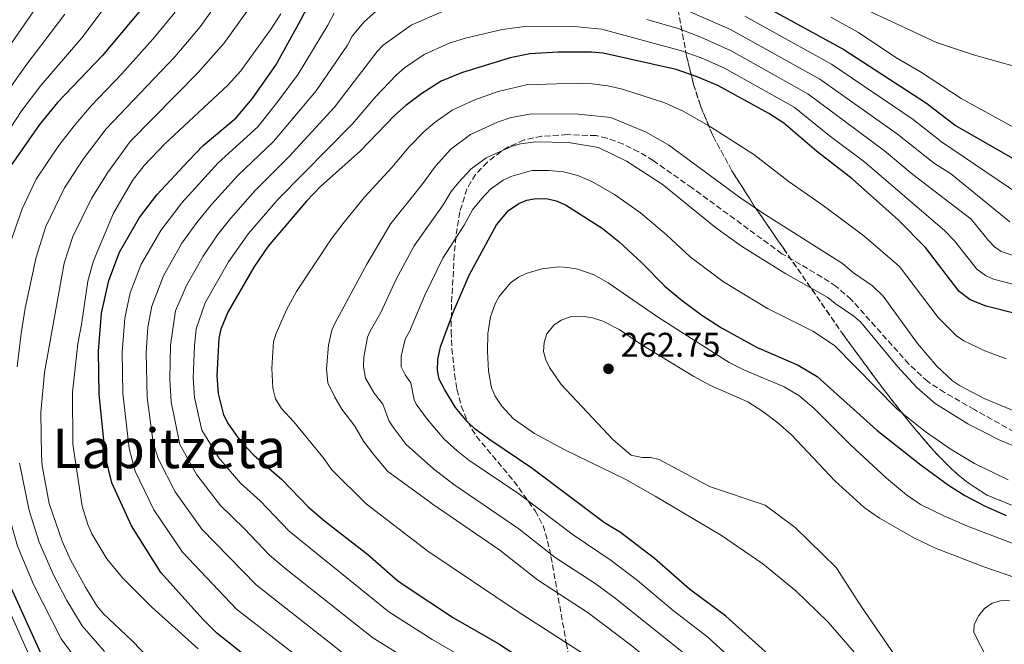
# Model space of a CAD drawing. Units: metres. Extents: x 609852 to 611705, y 4791785 to 4794127.
# Drawn here: x 610254 to 610541, y 4793472 to 4793654 of the extents above; entities that cross this region are included whole.
import ezdxf
from ezdxf.enums import TextEntityAlignment as Align

# ---------------------------------------------------------------- set-up
doc = ezdxf.new("R2010")
doc.units = ezdxf.units.M
doc.header["$MEASUREMENT"] = 0
doc.linetypes.add('DGN Style 3', pattern=[2.435891, 1.739922, -0.695969])
for name, color, linetype, lineweight in [('Cota de punto acotado terreno', 7, 'Continuous', 0), ('Curva de nivel directora', 30, 'Continuous', 30), ('Curva de nivel intermedia', 30, 'Continuous', 0), ('Linea de separación interior de zonas arboladas', 92, 'DGN Style 3', 0), ('Punto acotado terreno (símbolo)', 7, 'Continuous', 0), ('Senda', 7, 'DGN Style 3', 0), ('Texto de Área (paraje) menor', 7, 'Continuous', 0), ('Zona arbolada', 92, 'DGN Style 3', 0)]:
    doc.layers.add(name, color=color, linetype=linetype, lineweight=lineweight)
doc.styles.add('Style-Arial', font='arial.ttf')

# ---------------------------------------------------------------- blocks, each defined once
blk = doc.blocks.new('5PATER')
at = {"layer": 'Punto acotado terreno (símbolo)', "linetype": 'Continuous', "lineweight": 0}
h = blk.add_hatch(color=51, dxfattribs=at)
edge = h.paths.add_edge_path()
edge.add_ellipse((0, 0), major_axis=(-0.11, -0.111), ratio=0.999422, start_angle=0, end_angle=360)

msp = doc.modelspace()

# ---------------------------------------------------------------- linework, layer by layer
at = {"layer": 'Curva de nivel directora', "color": 30, "linetype": 'Continuous', "lineweight": 30, "flags": 128}
for points, elevation in [([(610326.7, 4793463.46), (610311.59, 4793475.36), (610307.6, 4793479.32), (610295.24, 4793493.1), (610286.76, 4793506.67), (610280.98, 4793519.15), (610279.12, 4793526.73), (610277.3, 4793545.06), (610277.09, 4793557.55), (610277.99, 4793568.62), (610280.07, 4793578.16), (610283.27, 4793586.38), (610289.08, 4793596.54), (610294.13, 4793603.09), (610303.33, 4793613.04), (610307.65, 4793617.5), (610317.25, 4793625.53), (610321.91, 4793631.15), (610328.82, 4793640.92), (610336.01, 4793653.95), (610341.9, 4793665.45)], 200), ([(610465.28, 4793661.51), (610494.4, 4793645.45), (610518.51, 4793629.84), (610526.99, 4793623.37), (610551.75, 4793609.17)], 200), ([(610291.35, 4793659.43), (610278.29, 4793643.75), (610265.2, 4793630.04), (610259.91, 4793623.59), (610251.42, 4793611.44)], 175), ([(610543.55, 4793568.73), (610535.87, 4793570.7), (610531.2, 4793572.55), (610528, 4793574.94), (610518.22, 4793587.77), (610510.27, 4793595.88), (610496.85, 4793607.82), (610486.41, 4793615.88), (610476.91, 4793624.04), (610472.56, 4793626.86), (610457.66, 4793635), (610451.6, 4793637.57), (610445.53, 4793639.65), (610424.22, 4793644.4), (610420.88, 4793644.76), (610411.1, 4793644.7), (610402.89, 4793644.21), (610397.11, 4793643.1), (610382.89, 4793638.71), (610377, 4793636.22), (610371.33, 4793632.69), (610366.74, 4793629.17), (610363.43, 4793626.21), (610353.44, 4793615.91), (610341.81, 4793605.56), (610337.72, 4793601.33), (610326.6, 4793588.15), (610322.43, 4793582.03), (610314.84, 4793568.89), (610312.79, 4793564.02), (610312.16, 4793561.35)], 225), ([(610483.93, 4793458.83), (610459.97, 4793480.31), (610449.4, 4793488.23), (610439.16, 4793497.11), (610429.25, 4793504.75), (610424.63, 4793507.53), (610403.44, 4793523.47), (610391.44, 4793531.5), (610386.94, 4793534.87), (610384.58, 4793537.1), (610381.21, 4793541.1), (610378.04, 4793546.27), (610376.47, 4793549.44), (610375.92, 4793551.91), (610376.05, 4793555.17), (610376.83, 4793558.83), (610380.74, 4793569.32), (610385.12, 4793579.67), (610393.1, 4793594.38), (610396.67, 4793598.61), (610399.66, 4793600.63), (610401.98, 4793601.56), (610404.73, 4793602.07), (610408.07, 4793601.92), (610410.51, 4793601.4), (610413.27, 4793600.21), (610423.91, 4793593.38), (610428.77, 4793589.57), (610435.44, 4793583.44), (610442.21, 4793576.47), (610446.86, 4793572.59), (610453, 4793568.09), (610458.75, 4793564.36), (610468.94, 4793558.73), (610481.1, 4793553.49), (610486.67, 4793550.15), (610504.03, 4793534.56), (610516.97, 4793524.32), (610524.88, 4793518.52), (610529.65, 4793515.52), (610535.43, 4793512.46), (610541.68, 4793509.64)], 250), ([(610312.16, 4793561.35), (610311.61, 4793550.42), (610311.95, 4793545.23), (610313.57, 4793539), (610314.86, 4793536.42), (610318.48, 4793531.38), (610322.39, 4793527.27), (610330.43, 4793520.23), (610338.36, 4793512.13), (610343.02, 4793508.16), (610355.67, 4793498.28), (610364.32, 4793490.72), (610366.48, 4793489.18), (610380.64, 4793479.86), (610393.82, 4793472.3), (610406.61, 4793463.91)], 225), ([(610251.56, 4793488.69), (610265.48, 4793458.03)], 175)]:
    msp.add_lwpolyline(points, dxfattribs=dict(at, elevation=elevation))
at = {"layer": 'Curva de nivel intermedia', "color": 30, "linetype": 'Continuous', "lineweight": 0, "flags": 128}
for points, elevation in [([(610246.44, 4793615.05), (610254.74, 4793627.72), (610260.32, 4793634.97), (610272.21, 4793648.87), (610281.72, 4793661.53)], 170), ([(610260.86, 4793660.63), (610249.95, 4793644.85)], 160), ([(610254.54, 4793562.67), (610255.77, 4793570.07), (610258.9, 4793584.95), (610261.76, 4793593.87), (610267.17, 4793605.2), (610272.66, 4793613.56), (610279.37, 4793622.41), (610299.33, 4793643.36), (610306.77, 4793652.13), (610313.4, 4793661.41)], 185), ([(610492.45, 4793661.18), (610521.38, 4793647.56), (610532.19, 4793643.9), (610550.96, 4793638.73)], 190), ([(610446.89, 4793657.62), (610461.31, 4793651.3), (610487.41, 4793636.89), (610510.01, 4793620.79), (610520.83, 4793612.24), (610525.5, 4793609.39), (610542.75, 4793595.24)], 210), ([(610266.24, 4793473.69), (610258.27, 4793489.39), (610253.49, 4793500.76), (610250.44, 4793511.55), (610248.22, 4793520.83), (610247.47, 4793525.39), (610245.17, 4793546.67), (610245.21, 4793555.73), (610245.86, 4793563.46), (610247.57, 4793574.07), (610251.38, 4793589.09), (610254.82, 4793599.06), (610258.89, 4793607.66), (610265.57, 4793617.55), (610269.97, 4793623.28), (610274.94, 4793629.06), (610283.9, 4793638.35), (610292.94, 4793648.51), (610299.49, 4793656.38)], 180), ([(610249.08, 4793631.18), (610255.94, 4793640.87), (610267.29, 4793655.75)], 165), ([(610297.44, 4793462.24), (610286.87, 4793473.28), (610278.59, 4793480.97), (610276.61, 4793483.37), (610273.29, 4793488.78), (610268.96, 4793496.73), (610266.47, 4793502.19), (610262.77, 4793513.19), (610260.66, 4793524.13), (610260.48, 4793527.15), (610260.27, 4793539.72), (610261.32, 4793551.3), (610267.12, 4793583.21), (610269.63, 4793591), (610275.04, 4793602.08), (610279.75, 4793609.57), (610286.35, 4793618.67), (610306.19, 4793638.74), (610313.6, 4793647.28), (610320.84, 4793657.21)], 190), ([(610281.46, 4793597.75), (610287.04, 4793607.26), (610290.41, 4793611.64), (610296.49, 4793617.98), (610314.81, 4793635.11), (610318.64, 4793639.3), (610327.44, 4793651.47), (610330.27, 4793655.89)], 195), ([(610345.65, 4793460.41), (610317.33, 4793482.39), (610301.55, 4793498.97), (610293.25, 4793511.36), (610287.75, 4793522.6), (610286.01, 4793529.19), (610284.21, 4793545.36), (610284.05, 4793557.31), (610284.82, 4793567.16), (610286.36, 4793574.56), (610289.58, 4793582.88), (610295.25, 4793592.77), (610301.39, 4793600.8), (610312, 4793612.44), (610323.55, 4793622.97), (610329.4, 4793630.37), (610335.32, 4793638.29), (610343.98, 4793652.55), (610345.8, 4793656.11)], 205), ([(610350.35, 4793467.97), (610323.06, 4793489.42), (610307.25, 4793505.66), (610299.45, 4793516.55), (610294.46, 4793526.29), (610293.02, 4793530.96), (610291.25, 4793544.08), (610291.02, 4793557.07), (610291.51, 4793564.56), (610292.67, 4793570.71), (610296.08, 4793579.53), (610301.42, 4793589), (610305.75, 4793595.11), (610310.17, 4793600.42), (610317.74, 4793608.74), (610328.11, 4793618.63), (610340.6, 4793633.48), (610349.67, 4793646.71), (610351.04, 4793649.38), (610354.55, 4793653.6), (610358.12, 4793656.77)], 210), ([(610368.09, 4793467.17), (610357.08, 4793474.05), (610331.78, 4793494), (610326.93, 4793498.12), (610319.68, 4793505.77), (610312.66, 4793512.62), (610305.79, 4793521.5), (610300.81, 4793530.4), (610298.32, 4793542.8), (610297.86, 4793549.28), (610298.08, 4793559.33), (610299.56, 4793569.29), (610302.73, 4793576.72), (610307.59, 4793585.23), (610311.77, 4793591.44), (610315.65, 4793596.33), (610322.79, 4793604.36), (610332.67, 4793614.27), (610345.89, 4793628.66), (610358.36, 4793644.86), (610360.08, 4793646.71), (610368.3, 4793652.59), (610378.07, 4793656.87)], 215), ([(610465.51, 4793655.24), (610490.82, 4793641.22), (610514.62, 4793625.04), (610522.89, 4793618.54), (610549.05, 4793600.88), (610558.01, 4793597.55), (610580.01, 4793586.19)], 205), ([(610490.63, 4793654.93), (610498.65, 4793650.41), (610509.51, 4793643.18), (610516.78, 4793638.98), (610528.61, 4793631.18), (610553.4, 4793617.62)], 195), ([(610543.67, 4793577.05), (610538.02, 4793578.57), (610535.73, 4793579.61), (610533.2, 4793581.51), (610526.69, 4793589.74), (610523.88, 4793592.65), (610500.56, 4793612.63), (610490.11, 4793620.43), (610479.88, 4793628.7), (610459.62, 4793640.05), (610453.31, 4793642.83), (610447.11, 4793645.13), (610423.88, 4793651.44), (610415.65, 4793652.24), (610402.15, 4793652.26), (610394.78, 4793651.29), (610384.08, 4793648.84), (610379.3, 4793647.37), (610372.08, 4793644.02), (610366.28, 4793640.19), (610363.86, 4793638.03), (610357.94, 4793631.76), (610351.18, 4793623.85), (610329.5, 4793601.84), (610320.81, 4793591.86), (610315.03, 4793583.62), (610308.25, 4793571.68), (610305.59, 4793564.06), (610305.05, 4793559.09), (610304.74, 4793549.84), (610305.14, 4793544.02), (610307.24, 4793534.51), (610312.14, 4793526.44), (610318.46, 4793519.12), (610324.19, 4793513.91), (610332.65, 4793505.13), (610361.78, 4793481.61), (610374.39, 4793473.56), (610391.05, 4793463.91)], 220), ([(610436.98, 4793654.27), (610446.36, 4793651.53), (610452.73, 4793649.09), (610461.58, 4793645.1), (610483.91, 4793632.61), (610506.25, 4793615.92), (610514.5, 4793609.03), (610531.54, 4793596.01), (610536.59, 4793589.82), (610538.31, 4793588.01), (610540.26, 4793586.66), (610545.48, 4793584.91)], 215), ([(610541.76, 4793555.3), (610535.48, 4793557.68), (610529.35, 4793560.62), (610527.26, 4793562), (610521.94, 4793567.39), (610510.59, 4793582.29), (610500.26, 4793591.16), (610488.37, 4793600.06), (610478.5, 4793606.93), (610468.11, 4793614.88), (610455.53, 4793622.99), (610447.51, 4793627.56), (610442.23, 4793629.91), (610429.89, 4793633.89), (610425.61, 4793634.91), (610420.23, 4793635.58), (610416.48, 4793635.71), (610401.87, 4793635.24), (610393.67, 4793633.28), (610386.54, 4793630.7), (610380.24, 4793627.81), (610375.26, 4793624.35), (610372, 4793621.58), (610367.67, 4793617.08), (610362.67, 4793611.11), (610354.69, 4793602.42), (610348.69, 4793595.16), (610344.91, 4793590.2), (610334.8, 4793574.95), (610331.9, 4793569.59), (610328.89, 4793562.74), (610328.14, 4793560.36), (610327.63, 4793552.64), (610327.94, 4793546.77), (610328.75, 4793543.66), (610330.48, 4793540.87), (610334.1, 4793536.97), (610342.9, 4793526.2), (610344.99, 4793523.12), (610355.18, 4793513.02), (610373.08, 4793499.31), (610399.5, 4793481.57), (610419.87, 4793468.51)], 230), ([(610354.32, 4793531.37), (610351.87, 4793535.74), (610348.05, 4793540.68), (610345.97, 4793544.11), (610343.93, 4793548.32), (610343.53, 4793552.37), (610344.12, 4793559.36), (610345.12, 4793563.65), (610345.97, 4793565.67), (610355.32, 4793582.9), (610362.3, 4793594.8), (610371.39, 4793606.06), (610375.38, 4793611.53), (610379.86, 4793616.43), (610385.6, 4793620.72), (610393.45, 4793624.29), (610397.4, 4793625.68), (610403.3, 4793626.74), (610417.08, 4793626.69), (610426.5, 4793625.63), (610436.78, 4793621.42), (610443.42, 4793617.56), (610464.36, 4793602.19), (610471.31, 4793597.45), (610493.98, 4793583.11), (610497.23, 4793580.42), (610502.71, 4793576.57), (610505.88, 4793573.57), (610515.88, 4793559.84), (610521.5, 4793553.16), (610526.04, 4793548.92), (610528.14, 4793547.57), (610535.34, 4793543.79), (610546.82, 4793539.02)], 235), ([(610546.6, 4793528.82), (610539.66, 4793531.75), (610530.51, 4793536.36), (610521.06, 4793542.27), (610515.68, 4793546.96), (610510.06, 4793553.06), (610499.21, 4793566.08), (610497.36, 4793567.76), (610491.86, 4793571.44), (610489.69, 4793573.24), (610477.46, 4793580.13), (610464.52, 4793588.13), (610456.98, 4793593.62), (610441.43, 4793606.2), (610431.08, 4793612.97), (610422.9, 4793616.94), (610414.14, 4793618.35), (610404.61, 4793618.57), (610400.12, 4793618.03), (610397.71, 4793617.36), (610390.15, 4793613.95), (610385.65, 4793610.61), (610382.14, 4793606.81), (610379.94, 4793604.14), (610377.56, 4793600.19), (610369.09, 4793588.26), (610363.79, 4793578.37), (610359.37, 4793568.81), (610356.26, 4793563.39), (610355.56, 4793561.66), (610354.47, 4793555.8), (610354.37, 4793553.09), (610354.94, 4793549.73), (610357.49, 4793545.29), (610360, 4793542.1), (610361.7, 4793537.4), (610362.75, 4793535.81), (610366.77, 4793530.35), (610374.74, 4793523.26), (610380.69, 4793518.73), (610399.65, 4793505.75), (610410.28, 4793497.44), (610421.94, 4793489.8), (610427.36, 4793485.82), (610449.55, 4793468.11)], 240), ([(610408.43, 4793610.22), (610403.43, 4793610.19), (610397.34, 4793608.52), (610395.12, 4793607.4), (610391.43, 4793604.8), (610388.89, 4793602.1), (610386.11, 4793598.72), (610383.72, 4793594.32), (610377.51, 4793584.71), (610372.27, 4793573.85), (610367.79, 4793563.28), (610366.54, 4793561.11), (610365.35, 4793556.1), (610365.31, 4793553.01), (610366.48, 4793550.68), (610368.14, 4793548.34), (610369.09, 4793543.42), (610369.76, 4793542.12), (610372.96, 4793537.7), (610377.92, 4793531.96), (610381.69, 4793528.53), (610385.05, 4793525.84), (610399.63, 4793516.01), (610415.46, 4793503.99), (610426.59, 4793496.51), (610434.26, 4793490.71), (610444.67, 4793481.99), (610454.76, 4793474.21), (610477.94, 4793452.81)], 245), ([(610542.3, 4793520.02), (610532.47, 4793524.85), (610525.68, 4793528.92), (610518.08, 4793534.14), (610509.85, 4793540.76), (610491.69, 4793559.24), (610485.39, 4793563.37), (610472.11, 4793570.04), (610459.28, 4793577.77), (610449.6, 4793585.04), (610442.66, 4793591.49), (610435.12, 4793597.9), (610427.53, 4793603.24), (610420.94, 4793607.05), (610416.86, 4793608.81), (610412.7, 4793609.83), (610408.43, 4793610.22)], 245), ([(610306.13, 4793470.78), (610292.64, 4793482.94), (610284.13, 4793491.5), (610279.55, 4793497.06), (610275.17, 4793504.31), (610273.97, 4793507.04), (610272.36, 4793512.36), (610269.62, 4793530.43), (610269.5, 4793545.6), (610271.06, 4793559.75), (610272.17, 4793565.38), (610273.99, 4793577.92), (610275.61, 4793583.92), (610281.46, 4793597.75)], 195), ([(610411.37, 4793582.16), (610406.37, 4793581.56), (610401.8, 4793580.21), (610399.58, 4793579.16), (610397.26, 4793577.45), (610393.91, 4793573.49), (610392.73, 4793571.33), (610391.39, 4793567.57), (610390.58, 4793562.58), (610390.49, 4793557.59), (610390.77, 4793551.77), (610391.72, 4793546.87), (610392.74, 4793544.46), (610394.65, 4793541.52), (610398.13, 4793537.82), (610404.2, 4793533.57), (610412.91, 4793528.95), (610430.84, 4793520.13), (610439.44, 4793515.35), (610458.76, 4793503.84), (610470.75, 4793495.62), (610480.38, 4793487.67), (610489.79, 4793478.57), (610498.78, 4793468.3)], 255), ([(610582.89, 4793486.56), (610530.44, 4793506.6), (610523.54, 4793509.55), (610516.77, 4793512.92), (610512.63, 4793515.71), (610506.87, 4793520.54), (610496.35, 4793530.23), (610485.74, 4793540.87), (610481.28, 4793544.61), (610477.01, 4793547.19), (610465.42, 4793552.03), (610460.96, 4793554.29), (610440.1, 4793567.55), (610425.7, 4793577.44), (610421.65, 4793579.83), (610416.87, 4793581.42), (610413.84, 4793581.99), (610411.37, 4793582.16)], 255), ([(610510.46, 4793467.25), (610499.37, 4793483.3), (610492.13, 4793494.49), (610480.25, 4793506.19), (610471.51, 4793512.7), (610455.28, 4793518.16), (610440.58, 4793526.03), (610438.17, 4793526.58), (610435.56, 4793526.55), (610432.44, 4793527.25), (610427.16, 4793531.74), (610412.02, 4793547.82), (610408.6, 4793552.77), (610407.53, 4793555.02), (610406.88, 4793557.46), (610407, 4793560.12), (610407.82, 4793562.59), (610409.89, 4793565.12), (610411.99, 4793566.61), (610414.91, 4793567.67), (610418.14, 4793567.77), (610421.12, 4793567.31), (610424.14, 4793566.31), (610428.89, 4793563.91), (610435.53, 4793559.4), (610450.69, 4793550.14), (610455.55, 4793547.6), (610466.43, 4793542.8), (610470.8, 4793539.97), (610475.17, 4793536.7), (610479.13, 4793533.18), (610491.79, 4793519.81), (610500.35, 4793512.04), (610504.78, 4793508.87), (610514.95, 4793503.02), (610521.14, 4793500.11), (610535.19, 4793494.72), (610575.33, 4793480.88)], 260), ([(610253.4, 4793552.99), (610254.54, 4793562.67)], 185), ([(610477.89, 4793373.77), (610480.03, 4793378.77), (610483.49, 4793389.55), (610483.98, 4793392.37), (610484.08, 4793397.68), (610483.83, 4793400.63), (610481.65, 4793412.52), (610480.8, 4793415.39), (610478.86, 4793420), (610476.45, 4793425.27), (610473.23, 4793431.21), (610469.59, 4793436.48), (610464.31, 4793442.65), (610444.34, 4793462.01), (610432.59, 4793471.66), (610419.87, 4793481.34), (610405.1, 4793490.9), (610394.15, 4793499.59), (610374.39, 4793513.05), (610373.14, 4793514.01), (610361.43, 4793522.5), (610357.43, 4793527.3), (610354.32, 4793531.37)], 235), ([(610278.89, 4793470.07), (610272.33, 4793477.47), (610267.84, 4793484.93), (610263.96, 4793492.36), (610259.84, 4793501.87), (610256.91, 4793511.16), (610254.08, 4793524.95)], 185), ([(610261.89, 4793457.77), (610248.58, 4793487.71)], 170), ([(610542.74, 4793484.85), (610540.04, 4793484.81), (610537.64, 4793484.13), (610535.43, 4793482.57), (610533.75, 4793480.48), (610532.43, 4793477.92), (610532.28, 4793475.52), (610536.48, 4793467.37), (610539.06, 4793459.52), (610541.39, 4793453.61)], 265), ([(610276.26, 4793460.1), (610266.24, 4793473.69)], 180)]:
    msp.add_lwpolyline(points, dxfattribs=dict(at, elevation=elevation))
at = {"layer": 'Linea de separación interior de zonas arboladas', "color": 92, "linetype": 'DGN Style 3', "lineweight": 0}
msp.add_polyline3d([(610585.73, 4793504.77, 258.42), (610543.04, 4793512.79, 260.98), (610536.2, 4793515.56, 261.24), (610529.92, 4793519.69, 261.31), (610526.01, 4793523.03, 261.29), (610520.51, 4793528.62, 261.16), (610513.73, 4793536.59, 260.9), (610506.24, 4793546.07, 260.37), (610494.45, 4793562.05, 258.45), (610476.78, 4793587.54, 254.1), (610468.28, 4793599.87, 251.16), (610461.75, 4793610.14, 247.91), (610456.2, 4793620.42, 243.72), (610452.57, 4793629.16, 239.23), (610450.61, 4793635.32, 235.48), (610448.56, 4793643.54, 229.98), (610445.15, 4793662.03, 217.13)], dxfattribs=at)
at = {"layer": 'Senda', "color": 7, "linetype": 'DGN Style 3', "lineweight": 0}
msp.add_polyline3d([(610569.52, 4793519.79, 242.83), (610532.46, 4793540.54, 238.57), (610523.79, 4793545.53, 238.02), (610518.84, 4793548.69, 237.98), (610513.36, 4793553.8, 237.98), (610496.55, 4793572.61, 237.98), (610492.2, 4793576.43, 238.01), (610488.03, 4793579.17, 238.22), (610476.36, 4793585.98, 238.95), (610450.17, 4793605.14, 239.48), (610438.85, 4793613.09, 239.39), (610434.58, 4793615.68, 239.26), (610430.12, 4793617.91, 239.09), (610425.37, 4793619.65, 238.96), (610422.18, 4793620.38, 238.92), (610413.74, 4793620.67, 238.95), (610406.28, 4793620.2, 239.3), (610401.16, 4793619.12, 239.46), (610396.63, 4793617.13, 239.32), (610394.48, 4793615.79, 239.31), (610390.48, 4793612.68, 239.73), (610387.01, 4793609.07, 240.59), (610384.47, 4793604.92, 241.54), (610382.46, 4793598.17, 242.5), (610381.29, 4793590.83, 243.4), (610380.84, 4793585.71, 244.26), (610380.02, 4793571.31, 248.7), (610379.93, 4793563.32, 250.51), (610380.16, 4793558.35, 251.11), (610380.92, 4793550.85, 251.53), (610381.61, 4793546.45, 251.55), (610382.86, 4793541.6, 251.44), (610384.74, 4793536.95, 250.99), (610387.26, 4793532.74, 250.07), (610398.21, 4793519.67, 246.35), (610404.41, 4793511.02, 244.07), (610406.7, 4793506.78, 242.95), (610408.03, 4793502.19, 241.71), (610409.02, 4793497.7, 240.18), (610413.48, 4793472.53, 229.33), (610417.12, 4793454.26, 223.35)], dxfattribs=at)
at = {"layer": 'Zona arbolada', "color": 92, "linetype": 'DGN Style 3', "lineweight": 0}
for points in [[(610445.15, 4793662.03, 217.13), (610448.56, 4793643.54, 229.98), (610450.61, 4793635.32, 235.48), (610452.57, 4793629.16, 239.23), (610456.2, 4793620.42, 243.72), (610461.75, 4793610.14, 247.91), (610468.28, 4793599.87, 251.16), (610476.78, 4793587.54, 254.1), (610494.45, 4793562.05, 258.45), (610506.24, 4793546.07, 260.37), (610513.73, 4793536.59, 260.9), (610520.51, 4793528.62, 261.16), (610526.01, 4793523.03, 261.29), (610529.92, 4793519.69, 261.31), (610536.2, 4793515.56, 261.24), (610543.04, 4793512.79, 260.98)], [(610543.04, 4793512.79, 260.98), (610536.2, 4793515.56, 261.24), (610529.92, 4793519.69, 261.31), (610526.01, 4793523.03, 261.29), (610520.51, 4793528.62, 261.16), (610513.73, 4793536.59, 260.9), (610506.24, 4793546.07, 260.37), (610494.45, 4793562.05, 258.45), (610476.78, 4793587.54, 254.1), (610468.28, 4793599.87, 251.16), (610461.75, 4793610.14, 247.91), (610456.2, 4793620.42, 243.72), (610452.57, 4793629.16, 239.23), (610450.61, 4793635.32, 235.48), (610448.56, 4793643.54, 229.98), (610445.15, 4793662.03, 217.13)]]:
    msp.add_polyline3d(points, dxfattribs=at)

# ---------------------------------------------------------------- block references
at = {"layer": 'Punto acotado terreno (símbolo)', "color": 7, "linetype": 'Continuous', "lineweight": 0, "xscale": 10, "yscale": 10, "zscale": 10}
msp.add_blockref('5PATER', (610425.78, 4793552.42, 262.75), dxfattribs=at)

# ---------------------------------------------------------------- texts
at = {"layer": 'Cota de punto acotado terreno', "color": 7, "linetype": 'Continuous', "lineweight": 0, "style": 'Style-Arial'}
msp.add_text('262.75', height=7, dxfattribs=at).set_placement((610429.28, 4793555.92, 262.75))
at = {"layer": 'Texto de Área (paraje) menor', "color": 7, "linetype": 'Continuous', "lineweight": 0, "style": 'Style-Arial'}
msp.add_text('Lapitzeta', height=11.5, dxfattribs=at).set_placement((610297.6863, 4793529.22, 199.63), align=Align.MIDDLE_CENTER)

doc.saveas('drawing.dxf')
